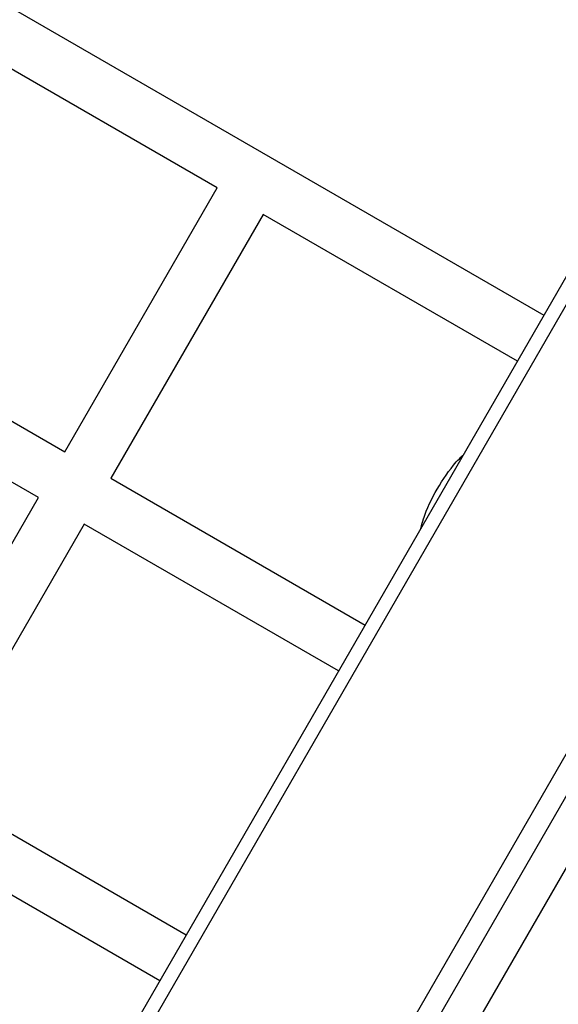
# Model space of a CAD drawing. Units: millimetres. Extents: x -7698 to 7698, y -4805 to 3140.
# Drawn here: x 5538 to 5721, y -1582 to -1247 of the extents above; entities that cross this region are included whole.
import ezdxf

# ---------------------------------------------------------------- set-up
doc = ezdxf.new("R2010")
doc.units = ezdxf.units.MM
doc.layers.add('ORG1403DY 2D', color=7, linetype='Continuous', true_color=0x000000)

msp = doc.modelspace()

# ---------------------------------------------------------------- linework, layer by layer
at = {"layer": 'ORG1403DY 2D', "color": 18, "lineweight": -3, "true_color": 0x000000}
for points in [[(4909.56, -882), (5716.11, -1347.66)], [(5605.18, -1304.4), (5525.5, -1258.4)], [(5756.85, -1277.09), (5241.85, -2169.1)], [(5245.97, -2171.47), (5760.97, -1279.46)], [(5553.48, -1393.95), (5605.18, -1304.4)], [(5620.76, -1313.4), (5569.06, -1402.95)], [(5707.11, -1363.25), (5620.76, -1313.4)], [(5312.03, -2209.61), (5827.03, -1317.61)], [(5318.19, -2213.17), (5833.19, -1321.17)], [(5473.8, -1347.95), (5553.48, -1393.95)], [(5544.48, -1409.53), (5464.8, -1363.53)], [(5679.91, -1406.61), (5680.63, -1405.39), (5681.37, -1404.2), (5682.12, -1403.03), (5682.89, -1401.9), (5683.73, -1400.72), (5684.58, -1399.6), (5685.47, -1398.48), (5685.92, -1397.95), (5686.37, -1397.44), (5686.89, -1396.87), (5687.42, -1396.32), (5687.96, -1395.8), (5688.51, -1395.29), (5688.72, -1395.11)], [(5569.06, -1402.95), (5655.41, -1452.8)], [(5674.35, -1419.99), (5674.4, -1419.72), (5674.57, -1418.99), (5674.75, -1418.26), (5674.96, -1417.53), (5675.2, -1416.79), (5675.41, -1416.14), (5675.65, -1415.49), (5676.17, -1414.16), (5676.72, -1412.87), (5677.32, -1411.55), (5677.92, -1410.32), (5678.55, -1409.08), (5679.21, -1407.85), (5679.91, -1406.61)], [(5492.78, -1499.08), (5544.48, -1409.53)], [(5560.06, -1418.53), (5508.36, -1508.08)], [(5646.41, -1468.38), (5560.06, -1418.53)], [(5762.23, -1468.28), (5410.12, -2078.15)], [(5410.23, -2078.23), (5762.34, -1468.34)], [(5508.36, -1508.08), (5594.71, -1557.93)], [(5585.71, -1573.52), (5499.36, -1523.67)]]:
    msp.add_lwpolyline(points, dxfattribs=at)

doc.saveas('drawing.dxf')
